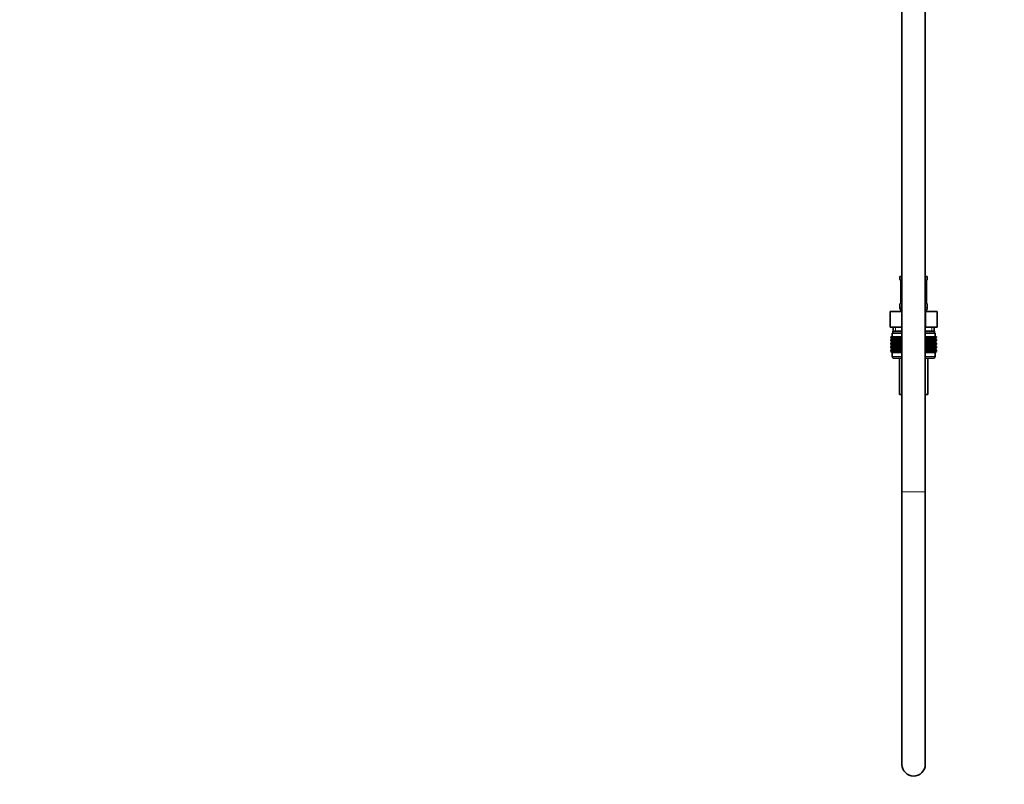
# Model space of a CAD drawing. Units: millimetres. Extents: x 0 to 2401, y 0 to 2729.
# Drawn here: x 0 to 506, y 1246 to 1639 of the extents above; entities that cross this region are included whole.
import ezdxf
from ezdxf import colors
from ezdxf.entities.mleader import LeaderData, LeaderLine
from ezdxf.math import Vec2, Vec3

# ---------------------------------------------------------------- set-up
doc = ezdxf.new("R2010")
doc.units = ezdxf.units.MM
doc.layers.add('DV7_Défaut', color=7, linetype='Continuous')
doc.layers.add('Défaut', color=7, linetype='Continuous')

# ---------------------------------------------------------------- blocks, each defined once
blk = doc.blocks.new('_DOT')
at = {"color": 0}
blk.add_line((0, 0), (-1, 0), dxfattribs=at)
at = {"color": 0, "const_width": 0.333}
blk.add_lwpolyline([(-0.1665, 0, 1), (0.1665, 0, 1)], format="xyb", close=True, dxfattribs=at)
blk = doc.blocks.new('SE6')
at = {"layer": 'DV7_Défaut', "color": 7, "linetype": 'Continuous', "lineweight": 35}
for p, q in [((453.11, 1729.75), (453.11, 1396.44)), ((465.11, 1396.44), (465.11, 1729.75)), ((453.11, 1506.94), (452.11, 1506.94)), ((452.11, 1506.94), (452.11, 1505.46)), ((452.59, 1504.06), (452.56, 1504.06)), ((452.56, 1504.06), (452.56, 1494.19)), ((466.11, 1506.94), (465.11, 1506.94)), ((465.64, 1504.06), (465.66, 1504.06)), ((465.66, 1494.19), (465.66, 1504.06)), ((466.11, 1505.46), (466.11, 1506.94)), ((452.11, 1492.79), (452.11, 1490.94)), ((452.56, 1494.19), (452.59, 1494.19)), ((465.66, 1494.19), (465.64, 1494.19)), ((466.11, 1490.94), (466.11, 1492.79)), ((446.99, 1488.94), (453.05, 1488.94)), ((446.99, 1480.94), (446.99, 1488.94)), ((453.05, 1488.94), (453.11, 1488.94)), ((453.05, 1480.94), (453.05, 1488.94)), ((465.11, 1488.94), (465.18, 1488.94)), ((465.18, 1488.94), (471.24, 1488.94)), ((465.18, 1480.94), (465.18, 1488.94)), ((471.24, 1480.94), (471.24, 1488.94)), ((446.99, 1480.94), (450.02, 1480.94)), ((453.11, 1477.94), (448.11, 1477.94)), ((448.11, 1477.94), (448.11, 1475.94)), ((453.11, 1478.94), (448.36, 1478.94)), ((448.36, 1478.94), (448.36, 1477.94)), ((448.61, 1480.94), (448.61, 1478.94)), ((450.02, 1480.94), (453.05, 1480.94)), ((453.05, 1480.94), (453.11, 1480.94)), ((465.11, 1480.94), (465.18, 1480.94)), ((469.86, 1478.94), (465.11, 1478.94)), ((470.11, 1477.94), (465.11, 1477.94)), ((465.18, 1480.94), (468.21, 1480.94)), ((468.21, 1480.94), (471.24, 1480.94)), ((469.61, 1478.94), (469.61, 1480.94)), ((469.86, 1477.94), (469.86, 1478.94)), ((470.11, 1475.94), (470.11, 1477.94)), ((447.39, 1475.94), (447.44, 1475.94)), ((447.39, 1475.68), (447.39, 1475.94)), ((448.13, 1475.14), (447.39, 1475.68)), ((447.39, 1475.68), (448.12, 1475.14)), ((448.12, 1475.14), (447.39, 1474.6)), ((447.39, 1474.6), (448.13, 1475.13)), ((447.39, 1473.88), (447.39, 1474.6)), ((448.13, 1473.34), (447.39, 1473.88)), ((447.39, 1473.88), (448.12, 1473.33)), ((447.39, 1472.79), (448.13, 1473.33)), ((448.12, 1473.33), (447.39, 1472.79)), ((447.39, 1472.08), (447.39, 1472.79)), ((448.13, 1471.55), (447.39, 1472.08)), ((447.39, 1472.08), (448.12, 1471.54)), ((447.44, 1475.94), (447.58, 1475.94)), ((447.44, 1475.68), (447.44, 1475.94)), ((448.21, 1475.14), (447.44, 1475.68)), ((447.44, 1475.68), (448.13, 1475.14)), ((448.13, 1475.13), (447.44, 1474.6)), ((447.44, 1474.6), (448.21, 1475.13)), ((447.44, 1473.88), (447.44, 1474.6)), ((448.21, 1473.34), (447.44, 1473.88)), ((447.44, 1473.88), (448.13, 1473.34)), ((448.13, 1473.33), (447.44, 1472.79)), ((447.44, 1472.79), (448.21, 1473.33)), ((447.44, 1472.08), (447.44, 1472.79)), ((448.21, 1471.55), (447.44, 1472.08)), ((447.44, 1472.08), (448.13, 1471.55)), ((447.58, 1475.94), (447.82, 1475.94)), ((447.58, 1475.68), (447.58, 1475.94)), ((448.39, 1475.14), (447.58, 1475.68)), ((447.58, 1475.68), (448.21, 1475.14)), ((448.21, 1475.13), (447.58, 1474.6)), ((447.58, 1474.6), (448.39, 1475.13)), ((447.58, 1473.88), (447.58, 1474.6)), ((448.39, 1473.34), (447.58, 1473.88)), ((447.58, 1473.88), (448.21, 1473.34)), ((448.21, 1473.33), (447.58, 1472.79)), ((447.58, 1472.79), (448.39, 1473.33)), ((447.58, 1472.08), (447.58, 1472.79)), ((448.39, 1471.55), (447.58, 1472.08)), ((447.58, 1472.08), (448.21, 1471.55)), ((447.82, 1475.94), (448.14, 1475.94)), ((447.82, 1475.68), (447.82, 1475.94)), ((448.65, 1475.14), (447.82, 1475.68)), ((447.82, 1475.68), (448.39, 1475.14)), ((448.39, 1475.13), (447.82, 1474.6)), ((447.82, 1474.6), (448.65, 1475.13)), ((447.82, 1473.88), (447.82, 1474.6)), ((448.65, 1473.34), (447.82, 1473.88)), ((447.82, 1473.88), (448.39, 1473.34)), ((448.39, 1473.33), (447.82, 1472.79)), ((447.82, 1472.79), (448.65, 1473.33)), ((447.82, 1472.08), (447.82, 1472.79)), ((448.65, 1471.55), (447.82, 1472.08)), ((447.82, 1472.08), (448.39, 1471.55)), ((453.11, 1475.14), (448.12, 1475.14)), ((453.11, 1473.33), (448.12, 1473.33)), ((448.14, 1475.94), (448.56, 1475.94)), ((448.14, 1475.68), (448.14, 1475.94)), ((449, 1475.14), (448.14, 1475.68)), ((448.14, 1475.68), (448.65, 1475.14)), ((448.65, 1475.13), (448.14, 1474.6)), ((448.14, 1474.6), (449, 1475.13)), ((448.14, 1473.88), (448.14, 1474.6)), ((449, 1473.34), (448.14, 1473.88)), ((448.14, 1473.88), (448.65, 1473.34)), ((448.65, 1473.33), (448.14, 1472.79)), ((448.14, 1472.79), (449, 1473.33)), ((448.14, 1472.08), (448.14, 1472.79)), ((449, 1471.55), (448.14, 1472.08)), ((448.14, 1472.08), (448.65, 1471.55)), ((448.56, 1475.94), (449.05, 1475.94)), ((448.56, 1475.68), (448.56, 1475.94)), ((449.43, 1475.14), (448.56, 1475.68)), ((448.56, 1475.68), (449, 1475.14)), ((449, 1475.13), (448.56, 1474.6)), ((448.56, 1474.6), (449.43, 1475.13)), ((448.56, 1473.88), (448.56, 1474.6)), ((449.43, 1473.34), (448.56, 1473.88)), ((448.56, 1473.88), (449, 1473.34)), ((449, 1473.33), (448.56, 1472.79)), ((448.56, 1472.79), (449.43, 1473.33)), ((448.56, 1472.08), (448.56, 1472.79)), ((449.43, 1471.55), (448.56, 1472.08)), ((448.56, 1472.08), (449, 1471.55)), ((449.05, 1475.94), (449.63, 1475.94)), ((449.05, 1475.68), (449.05, 1475.94)), ((449.93, 1475.14), (449.05, 1475.68)), ((449.05, 1475.68), (449.43, 1475.14)), ((449.43, 1475.13), (449.05, 1474.6)), ((449.05, 1474.6), (449.93, 1475.13)), ((449.05, 1473.88), (449.05, 1474.6)), ((449.93, 1473.34), (449.05, 1473.88)), ((449.05, 1473.88), (449.43, 1473.34)), ((449.43, 1473.33), (449.05, 1472.79)), ((449.05, 1472.79), (449.93, 1473.33)), ((449.05, 1472.08), (449.05, 1472.79)), ((449.93, 1471.55), (449.05, 1472.08)), ((449.05, 1472.08), (449.43, 1471.55)), ((449.63, 1475.94), (450.29, 1475.94)), ((449.63, 1475.68), (449.63, 1475.94)), ((450.51, 1475.14), (449.63, 1475.68)), ((449.63, 1475.68), (449.93, 1475.14)), ((449.93, 1475.13), (449.63, 1474.6)), ((449.63, 1474.6), (450.51, 1475.13)), ((449.63, 1473.88), (449.63, 1474.6)), ((450.51, 1473.34), (449.63, 1473.88)), ((449.63, 1473.88), (449.93, 1473.34)), ((449.93, 1473.33), (449.63, 1472.79)), ((449.63, 1472.79), (450.51, 1473.33)), ((449.63, 1472.08), (449.63, 1472.79)), ((450.51, 1471.55), (449.63, 1472.08)), ((449.63, 1472.08), (449.93, 1471.55)), ((450.29, 1475.94), (451.02, 1475.94)), ((450.29, 1475.68), (450.29, 1475.94)), ((451.16, 1475.14), (450.29, 1475.68)), ((450.29, 1475.68), (450.51, 1475.14)), ((450.51, 1475.13), (450.29, 1474.6)), ((450.29, 1474.6), (451.16, 1475.13)), ((450.29, 1473.88), (450.29, 1474.6)), ((451.16, 1473.34), (450.29, 1473.88)), ((450.29, 1473.88), (450.51, 1473.34)), ((450.51, 1473.33), (450.29, 1472.79)), ((450.29, 1472.79), (451.16, 1473.33)), ((450.29, 1472.08), (450.29, 1472.79)), ((451.16, 1471.55), (450.29, 1472.08)), ((450.29, 1472.08), (450.51, 1471.55)), ((451.02, 1475.94), (451.81, 1475.94)), ((451.02, 1475.68), (451.02, 1475.94)), ((451.88, 1475.14), (451.02, 1475.68)), ((451.02, 1475.68), (451.16, 1475.14)), ((451.16, 1475.13), (451.02, 1474.6)), ((451.02, 1474.6), (451.88, 1475.13)), ((451.02, 1473.88), (451.02, 1474.6)), ((451.88, 1473.34), (451.02, 1473.88)), ((451.02, 1473.88), (451.16, 1473.34)), ((451.16, 1473.33), (451.02, 1472.79)), ((451.02, 1472.79), (451.88, 1473.33)), ((451.02, 1472.08), (451.02, 1472.79)), ((451.88, 1471.55), (451.02, 1472.08)), ((451.02, 1472.08), (451.16, 1471.55)), ((451.81, 1475.94), (452.65, 1475.94)), ((451.81, 1475.68), (451.81, 1475.94)), ((452.65, 1475.14), (451.81, 1475.68)), ((451.81, 1475.68), (451.88, 1475.14)), ((451.88, 1475.13), (451.81, 1474.6)), ((451.81, 1474.6), (452.65, 1475.13)), ((451.81, 1473.88), (451.81, 1474.6)), ((452.65, 1473.34), (451.81, 1473.88)), ((451.81, 1473.88), (451.88, 1473.34)), ((451.88, 1473.33), (451.81, 1472.79)), ((451.81, 1472.79), (452.65, 1473.33)), ((451.81, 1472.08), (451.81, 1472.79)), ((452.65, 1471.55), (451.81, 1472.08)), ((451.81, 1472.08), (451.88, 1471.55)), ((452.65, 1475.94), (452.66, 1475.94)), ((452.65, 1475.14), (452.65, 1475.94)), ((452.66, 1475.68), (452.65, 1475.14)), ((452.65, 1475.13), (452.66, 1474.6)), ((452.65, 1473.34), (452.65, 1475.13)), ((452.66, 1473.88), (452.65, 1473.34)), ((452.65, 1471.55), (452.65, 1473.33)), ((452.65, 1473.33), (452.66, 1472.79)), ((452.66, 1472.08), (452.65, 1471.55)), ((452.66, 1475.94), (453.11, 1475.94)), ((452.66, 1475.68), (452.66, 1475.94)), ((453.11, 1475.38), (452.66, 1475.68)), ((452.66, 1474.6), (453.11, 1474.89)), ((452.66, 1473.88), (452.66, 1474.6)), ((453.11, 1473.58), (452.66, 1473.88)), ((452.66, 1472.79), (453.11, 1473.09)), ((452.66, 1472.08), (452.66, 1472.79)), ((453.11, 1471.78), (452.66, 1472.08)), ((465.11, 1475.94), (465.57, 1475.94)), ((465.57, 1475.68), (465.11, 1475.38)), ((470.1, 1475.14), (465.11, 1475.14)), ((465.11, 1474.89), (465.57, 1474.6)), ((465.57, 1473.88), (465.11, 1473.58)), ((470.1, 1473.33), (465.11, 1473.33)), ((465.11, 1473.09), (465.57, 1472.79)), ((465.57, 1472.08), (465.11, 1471.78)), ((465.57, 1475.94), (465.58, 1475.94)), ((465.57, 1475.68), (465.57, 1475.94)), ((465.58, 1475.14), (465.57, 1475.68)), ((465.57, 1474.6), (465.58, 1475.13)), ((465.57, 1473.88), (465.57, 1474.6)), ((465.58, 1473.34), (465.57, 1473.88)), ((465.57, 1472.79), (465.58, 1473.33)), ((465.57, 1472.08), (465.57, 1472.79)), ((465.58, 1471.55), (465.57, 1472.08)), ((465.58, 1475.94), (466.42, 1475.94)), ((465.58, 1475.14), (465.58, 1475.94)), ((466.42, 1475.68), (465.58, 1475.14)), ((465.58, 1475.13), (466.42, 1474.6)), ((465.58, 1473.34), (465.58, 1475.13)), ((466.42, 1473.88), (465.58, 1473.34)), ((465.58, 1471.55), (465.58, 1473.33)), ((465.58, 1473.33), (466.42, 1472.79)), ((466.42, 1472.08), (465.58, 1471.55)), ((467.21, 1475.68), (466.35, 1475.14)), ((466.35, 1475.14), (466.42, 1475.68)), ((466.42, 1474.6), (466.35, 1475.13)), ((466.35, 1475.13), (467.21, 1474.6)), ((467.21, 1473.88), (466.35, 1473.34)), ((466.35, 1473.34), (466.42, 1473.88)), ((466.42, 1472.79), (466.35, 1473.33)), ((466.35, 1473.33), (467.21, 1472.79)), ((467.21, 1472.08), (466.35, 1471.55)), ((466.35, 1471.55), (466.42, 1472.08)), ((466.42, 1475.94), (467.21, 1475.94)), ((466.42, 1475.68), (466.42, 1475.94)), ((466.42, 1473.88), (466.42, 1474.6)), ((466.42, 1472.08), (466.42, 1472.79)), ((467.94, 1475.68), (467.07, 1475.14)), ((467.07, 1475.14), (467.21, 1475.68)), ((467.21, 1474.6), (467.07, 1475.13)), ((467.07, 1475.13), (467.94, 1474.6)), ((467.94, 1473.88), (467.07, 1473.34)), ((467.07, 1473.34), (467.21, 1473.88)), ((467.21, 1472.79), (467.07, 1473.33)), ((467.07, 1473.33), (467.94, 1472.79)), ((467.94, 1472.08), (467.07, 1471.55)), ((467.07, 1471.55), (467.21, 1472.08)), ((467.21, 1475.94), (467.94, 1475.94)), ((467.21, 1475.68), (467.21, 1475.94)), ((467.21, 1473.88), (467.21, 1474.6)), ((467.21, 1472.08), (467.21, 1472.79)), ((468.6, 1475.68), (467.71, 1475.14)), ((467.71, 1475.14), (467.94, 1475.68)), ((467.94, 1474.6), (467.71, 1475.13)), ((467.71, 1475.13), (468.6, 1474.6)), ((468.6, 1473.88), (467.71, 1473.34)), ((467.71, 1473.34), (467.94, 1473.88)), ((467.94, 1472.79), (467.71, 1473.33)), ((467.71, 1473.33), (468.6, 1472.79)), ((468.6, 1472.08), (467.71, 1471.55)), ((467.71, 1471.55), (467.94, 1472.08)), ((467.94, 1475.94), (468.6, 1475.94)), ((467.94, 1475.68), (467.94, 1475.94)), ((467.94, 1473.88), (467.94, 1474.6)), ((467.94, 1472.08), (467.94, 1472.79)), ((469.18, 1475.68), (468.29, 1475.14)), ((468.29, 1475.14), (468.6, 1475.68)), ((468.6, 1474.6), (468.29, 1475.13)), ((468.29, 1475.13), (469.18, 1474.6)), ((469.18, 1473.88), (468.29, 1473.34)), ((468.29, 1473.34), (468.6, 1473.88)), ((468.6, 1472.79), (468.29, 1473.33)), ((468.29, 1473.33), (469.18, 1472.79)), ((469.18, 1472.08), (468.29, 1471.55)), ((468.29, 1471.55), (468.6, 1472.08)), ((468.6, 1475.94), (469.18, 1475.94)), ((468.6, 1475.68), (468.6, 1475.94)), ((468.6, 1473.88), (468.6, 1474.6)), ((468.6, 1472.08), (468.6, 1472.79)), ((469.67, 1475.68), (468.8, 1475.14)), ((468.8, 1475.14), (469.18, 1475.68)), ((469.18, 1474.6), (468.8, 1475.13)), ((468.8, 1475.13), (469.67, 1474.6)), ((469.67, 1473.88), (468.8, 1473.34)), ((468.8, 1473.34), (469.18, 1473.88)), ((469.18, 1472.79), (468.8, 1473.33)), ((468.8, 1473.33), (469.67, 1472.79)), ((469.67, 1472.08), (468.8, 1471.55)), ((468.8, 1471.55), (469.18, 1472.08)), ((469.18, 1475.94), (469.67, 1475.94)), ((469.18, 1475.68), (469.18, 1475.94)), ((469.18, 1473.88), (469.18, 1474.6)), ((469.18, 1472.08), (469.18, 1472.79)), ((470.09, 1475.68), (469.23, 1475.14)), ((469.23, 1475.14), (469.67, 1475.68)), ((469.67, 1474.6), (469.23, 1475.13)), ((469.23, 1475.13), (470.09, 1474.6)), ((470.09, 1473.88), (469.23, 1473.34)), ((469.23, 1473.34), (469.67, 1473.88)), ((469.67, 1472.79), (469.23, 1473.33)), ((469.23, 1473.33), (470.09, 1472.79)), ((470.09, 1472.08), (469.23, 1471.55)), ((469.23, 1471.55), (469.67, 1472.08)), ((470.41, 1475.68), (469.58, 1475.14)), ((469.58, 1475.14), (470.09, 1475.68)), ((470.09, 1474.6), (469.58, 1475.13)), ((469.58, 1475.13), (470.41, 1474.6)), ((470.41, 1473.88), (469.58, 1473.34)), ((469.58, 1473.34), (470.09, 1473.88)), ((470.09, 1472.79), (469.58, 1473.33)), ((469.58, 1473.33), (470.41, 1472.79)), ((470.41, 1472.08), (469.58, 1471.55)), ((469.58, 1471.55), (470.09, 1472.08)), ((469.67, 1475.94), (470.09, 1475.94)), ((469.67, 1475.68), (469.67, 1475.94)), ((469.67, 1473.88), (469.67, 1474.6)), ((469.67, 1472.08), (469.67, 1472.79)), ((470.65, 1475.68), (469.84, 1475.14)), ((469.84, 1475.14), (470.41, 1475.68)), ((470.41, 1474.6), (469.84, 1475.13)), ((469.84, 1475.13), (470.65, 1474.6)), ((470.65, 1473.88), (469.84, 1473.34)), ((469.84, 1473.34), (470.41, 1473.88)), ((470.41, 1472.79), (469.84, 1473.33)), ((469.84, 1473.33), (470.65, 1472.79)), ((470.65, 1472.08), (469.84, 1471.55)), ((469.84, 1471.55), (470.41, 1472.08)), ((470.79, 1475.68), (470.01, 1475.14)), ((470.01, 1475.14), (470.65, 1475.68)), ((470.65, 1474.6), (470.01, 1475.13)), ((470.01, 1475.13), (470.79, 1474.6)), ((470.79, 1473.88), (470.01, 1473.34)), ((470.01, 1473.34), (470.65, 1473.88)), ((470.65, 1472.79), (470.01, 1473.33)), ((470.01, 1473.33), (470.79, 1472.79)), ((470.79, 1472.08), (470.01, 1471.55)), ((470.01, 1471.55), (470.65, 1472.08)), ((470.09, 1475.94), (470.41, 1475.94)), ((470.09, 1475.68), (470.09, 1475.94)), ((470.09, 1473.88), (470.09, 1474.6)), ((470.09, 1472.08), (470.09, 1472.79)), ((470.83, 1475.68), (470.1, 1475.14)), ((470.1, 1475.14), (470.79, 1475.68)), ((470.1, 1475.14), (470.83, 1475.68)), ((470.83, 1474.6), (470.1, 1475.14)), ((470.79, 1474.6), (470.1, 1475.13)), ((470.1, 1475.13), (470.83, 1474.6)), ((470.83, 1473.88), (470.1, 1473.34)), ((470.1, 1473.34), (470.79, 1473.88)), ((470.1, 1473.33), (470.83, 1473.88)), ((470.79, 1472.79), (470.1, 1473.33)), ((470.1, 1473.33), (470.83, 1472.79)), ((470.83, 1472.79), (470.1, 1473.33)), ((470.83, 1472.08), (470.1, 1471.55)), ((470.1, 1471.55), (470.79, 1472.08)), ((470.1, 1471.54), (470.83, 1472.08)), ((470.41, 1475.94), (470.65, 1475.94)), ((470.41, 1475.68), (470.41, 1475.94)), ((470.41, 1473.88), (470.41, 1474.6)), ((470.41, 1472.08), (470.41, 1472.79)), ((470.65, 1475.94), (470.79, 1475.94)), ((470.65, 1475.68), (470.65, 1475.94)), ((470.65, 1473.88), (470.65, 1474.6)), ((470.65, 1472.08), (470.65, 1472.79)), ((470.79, 1475.94), (470.83, 1475.94)), ((470.79, 1475.68), (470.79, 1475.94)), ((470.79, 1473.88), (470.79, 1474.6)), ((470.79, 1472.08), (470.79, 1472.79)), ((470.83, 1475.68), (470.83, 1475.94)), ((470.83, 1473.88), (470.83, 1474.6)), ((470.83, 1472.08), (470.83, 1472.79)), ((448.12, 1471.54), (447.39, 1471)), ((447.39, 1471), (448.13, 1471.53)), ((447.39, 1470.29), (447.39, 1471)), ((448.13, 1469.76), (447.39, 1470.29)), ((447.39, 1470.29), (448.12, 1469.75)), ((448.12, 1469.75), (447.39, 1469.21)), ((447.39, 1469.21), (448.13, 1469.74)), ((447.39, 1468.49), (447.39, 1469.21)), ((448.13, 1467.95), (447.39, 1468.49)), ((447.39, 1468.49), (448.12, 1467.95)), ((448.13, 1471.53), (447.44, 1471)), ((447.44, 1471), (448.21, 1471.53)), ((447.44, 1470.29), (447.44, 1471)), ((448.21, 1469.76), (447.44, 1470.29)), ((447.44, 1470.29), (448.13, 1469.76)), ((448.13, 1469.74), (447.44, 1469.21)), ((447.44, 1469.21), (448.21, 1469.74)), ((447.44, 1468.49), (447.44, 1469.21)), ((448.21, 1467.95), (447.44, 1468.49)), ((447.44, 1468.49), (448.13, 1467.95)), ((448.21, 1471.53), (447.58, 1471)), ((447.58, 1471), (448.39, 1471.53)), ((447.58, 1470.29), (447.58, 1471)), ((448.39, 1469.76), (447.58, 1470.29)), ((447.58, 1470.29), (448.21, 1469.76)), ((448.21, 1469.74), (447.58, 1469.21)), ((447.58, 1469.21), (448.39, 1469.74)), ((447.58, 1468.49), (447.58, 1469.21)), ((448.39, 1467.95), (447.58, 1468.49)), ((447.58, 1468.49), (448.21, 1467.95)), ((448.39, 1471.53), (447.82, 1471)), ((447.82, 1471), (448.65, 1471.53)), ((447.82, 1470.29), (447.82, 1471)), ((448.65, 1469.76), (447.82, 1470.29)), ((447.82, 1470.29), (448.39, 1469.76)), ((448.39, 1469.74), (447.82, 1469.21)), ((447.82, 1469.21), (448.65, 1469.74)), ((447.82, 1468.49), (447.82, 1469.21)), ((448.65, 1467.95), (447.82, 1468.49)), ((447.82, 1468.49), (448.39, 1467.95)), ((448.12, 1467.95), (448.11, 1467.94)), ((453.11, 1467.94), (448.11, 1467.94)), ((448.11, 1467.94), (448.11, 1465.94)), ((453.11, 1471.54), (448.12, 1471.54)), ((453.11, 1469.75), (448.12, 1469.75)), ((453.11, 1467.95), (448.12, 1467.95)), ((448.65, 1471.53), (448.14, 1471)), ((448.14, 1471), (449, 1471.53)), ((448.14, 1470.29), (448.14, 1471)), ((449, 1469.76), (448.14, 1470.29)), ((448.14, 1470.29), (448.65, 1469.76)), ((448.65, 1469.74), (448.14, 1469.21)), ((448.14, 1469.21), (449, 1469.74)), ((448.14, 1468.49), (448.14, 1469.21)), ((449, 1467.95), (448.14, 1468.49)), ((448.14, 1468.49), (448.65, 1467.95)), ((449, 1471.53), (448.56, 1471)), ((448.56, 1471), (449.43, 1471.53)), ((448.56, 1470.29), (448.56, 1471)), ((449.43, 1469.76), (448.56, 1470.29)), ((448.56, 1470.29), (449, 1469.76)), ((449, 1469.74), (448.56, 1469.21)), ((448.56, 1469.21), (449.43, 1469.74)), ((448.56, 1468.49), (448.56, 1469.21)), ((449.43, 1467.95), (448.56, 1468.49)), ((448.56, 1468.49), (449, 1467.95)), ((449.43, 1471.53), (449.05, 1471)), ((449.05, 1471), (449.93, 1471.53)), ((449.05, 1470.29), (449.05, 1471)), ((449.93, 1469.76), (449.05, 1470.29)), ((449.05, 1470.29), (449.43, 1469.76)), ((449.43, 1469.74), (449.05, 1469.21)), ((449.05, 1469.21), (449.93, 1469.74)), ((449.05, 1468.49), (449.05, 1469.21)), ((449.93, 1467.95), (449.05, 1468.49)), ((449.05, 1468.49), (449.43, 1467.95)), ((449.93, 1471.53), (449.63, 1471)), ((449.63, 1471), (450.51, 1471.53)), ((449.63, 1470.29), (449.63, 1471)), ((450.51, 1469.76), (449.63, 1470.29)), ((449.63, 1470.29), (449.93, 1469.76)), ((449.93, 1469.74), (449.63, 1469.21)), ((449.63, 1469.21), (450.51, 1469.74)), ((449.63, 1468.49), (449.63, 1469.21)), ((450.51, 1467.95), (449.63, 1468.49)), ((449.63, 1468.49), (449.93, 1467.95)), ((450.51, 1471.53), (450.29, 1471)), ((450.29, 1471), (451.16, 1471.53)), ((450.29, 1470.29), (450.29, 1471)), ((451.16, 1469.76), (450.29, 1470.29)), ((450.29, 1470.29), (450.51, 1469.76)), ((450.51, 1469.74), (450.29, 1469.21)), ((450.29, 1469.21), (451.16, 1469.74)), ((450.29, 1468.49), (450.29, 1469.21)), ((451.16, 1467.95), (450.29, 1468.49)), ((450.29, 1468.49), (450.51, 1467.95)), ((451.16, 1471.53), (451.02, 1471)), ((451.02, 1471), (451.88, 1471.53)), ((451.02, 1470.29), (451.02, 1471)), ((451.88, 1469.76), (451.02, 1470.29)), ((451.02, 1470.29), (451.16, 1469.76)), ((451.16, 1469.74), (451.02, 1469.21)), ((451.02, 1469.21), (451.88, 1469.74)), ((451.02, 1468.49), (451.02, 1469.21)), ((451.88, 1467.95), (451.02, 1468.49)), ((451.02, 1468.49), (451.16, 1467.95)), ((451.88, 1471.53), (451.81, 1471)), ((451.81, 1471), (452.65, 1471.53)), ((451.81, 1470.29), (451.81, 1471)), ((452.65, 1469.76), (451.81, 1470.29)), ((451.81, 1470.29), (451.88, 1469.76)), ((451.88, 1469.74), (451.81, 1469.21)), ((451.81, 1469.21), (452.65, 1469.74)), ((451.81, 1468.49), (451.81, 1469.21)), ((452.65, 1467.95), (451.81, 1468.49)), ((451.81, 1468.49), (451.88, 1467.95)), ((452.65, 1469.76), (452.65, 1471.53)), ((452.65, 1471.53), (452.66, 1471)), ((452.66, 1470.29), (452.65, 1469.76)), ((452.65, 1467.95), (452.65, 1469.74)), ((452.65, 1469.74), (452.66, 1469.21)), ((452.66, 1468.49), (452.65, 1467.95)), ((452.66, 1471), (453.11, 1471.3)), ((452.66, 1470.29), (452.66, 1471)), ((453.11, 1469.99), (452.66, 1470.29)), ((452.66, 1469.21), (453.11, 1469.51)), ((452.66, 1468.49), (452.66, 1469.21)), ((453.11, 1468.19), (452.66, 1468.49)), ((470.1, 1471.54), (465.11, 1471.54)), ((465.11, 1471.3), (465.57, 1471)), ((465.57, 1470.29), (465.11, 1469.99)), ((470.11, 1469.75), (465.11, 1469.75)), ((465.11, 1469.51), (465.57, 1469.21)), ((465.57, 1468.49), (465.11, 1468.19)), ((470.11, 1467.95), (465.11, 1467.95)), ((470.11, 1467.94), (465.11, 1467.94)), ((465.57, 1471), (465.58, 1471.53)), ((465.57, 1470.29), (465.57, 1471)), ((465.58, 1469.76), (465.57, 1470.29)), ((465.57, 1469.21), (465.58, 1469.74)), ((465.57, 1468.49), (465.57, 1469.21)), ((465.58, 1467.95), (465.57, 1468.49)), ((465.58, 1469.76), (465.58, 1471.53)), ((465.58, 1471.53), (466.42, 1471)), ((466.42, 1470.29), (465.58, 1469.76)), ((465.58, 1467.95), (465.58, 1469.74)), ((465.58, 1469.74), (466.42, 1469.21)), ((466.42, 1468.49), (465.58, 1467.95)), ((466.42, 1471), (466.35, 1471.53)), ((466.35, 1471.53), (467.21, 1471)), ((467.21, 1470.29), (466.35, 1469.76)), ((466.35, 1469.76), (466.42, 1470.29)), ((466.42, 1469.21), (466.35, 1469.74)), ((466.35, 1469.74), (467.21, 1469.21)), ((467.21, 1468.49), (466.35, 1467.95)), ((466.35, 1467.95), (466.42, 1468.49)), ((466.42, 1470.29), (466.42, 1471)), ((466.42, 1468.49), (466.42, 1469.21)), ((467.21, 1471), (467.07, 1471.53)), ((467.07, 1471.53), (467.94, 1471)), ((467.94, 1470.29), (467.07, 1469.76)), ((467.07, 1469.76), (467.21, 1470.29)), ((467.21, 1469.21), (467.07, 1469.74)), ((467.07, 1469.74), (467.94, 1469.21)), ((467.94, 1468.49), (467.07, 1467.95)), ((467.07, 1467.95), (467.21, 1468.49)), ((467.21, 1470.29), (467.21, 1471)), ((467.21, 1468.49), (467.21, 1469.21)), ((467.94, 1471), (467.71, 1471.53)), ((467.71, 1471.53), (468.6, 1471)), ((468.6, 1470.29), (467.71, 1469.76)), ((467.71, 1469.76), (467.94, 1470.29)), ((467.94, 1469.21), (467.71, 1469.74)), ((467.71, 1469.74), (468.6, 1469.21)), ((468.6, 1468.49), (467.71, 1467.95)), ((467.71, 1467.95), (467.94, 1468.49)), ((467.94, 1470.29), (467.94, 1471)), ((467.94, 1468.49), (467.94, 1469.21)), ((468.6, 1471), (468.29, 1471.53)), ((468.29, 1471.53), (469.18, 1471)), ((469.18, 1470.29), (468.29, 1469.76)), ((468.29, 1469.76), (468.6, 1470.29)), ((468.6, 1469.21), (468.29, 1469.74)), ((468.29, 1469.74), (469.18, 1469.21)), ((469.18, 1468.49), (468.29, 1467.95)), ((468.29, 1467.95), (468.6, 1468.49)), ((468.6, 1470.29), (468.6, 1471)), ((468.6, 1468.49), (468.6, 1469.21)), ((469.18, 1471), (468.8, 1471.53)), ((468.8, 1471.53), (469.67, 1471)), ((469.67, 1470.29), (468.8, 1469.76)), ((468.8, 1469.76), (469.18, 1470.29)), ((469.18, 1469.21), (468.8, 1469.74)), ((468.8, 1469.74), (469.67, 1469.21)), ((469.67, 1468.49), (468.8, 1467.95)), ((468.8, 1467.95), (469.18, 1468.49)), ((469.18, 1470.29), (469.18, 1471)), ((469.18, 1468.49), (469.18, 1469.21)), ((469.67, 1471), (469.23, 1471.53)), ((469.23, 1471.53), (470.09, 1471)), ((470.09, 1470.29), (469.23, 1469.76)), ((469.23, 1469.76), (469.67, 1470.29)), ((469.67, 1469.21), (469.23, 1469.74)), ((469.23, 1469.74), (470.09, 1469.21)), ((470.09, 1468.49), (469.23, 1467.95)), ((469.23, 1467.95), (469.67, 1468.49)), ((470.09, 1471), (469.58, 1471.53)), ((469.58, 1471.53), (470.41, 1471)), ((470.41, 1470.29), (469.58, 1469.76)), ((469.58, 1469.76), (470.09, 1470.29)), ((470.09, 1469.21), (469.58, 1469.74)), ((469.58, 1469.74), (470.41, 1469.21)), ((470.41, 1468.49), (469.58, 1467.95)), ((469.58, 1467.95), (470.09, 1468.49)), ((469.67, 1470.29), (469.67, 1471)), ((469.67, 1468.49), (469.67, 1469.21)), ((470.41, 1471), (469.84, 1471.53)), ((469.84, 1471.53), (470.65, 1471)), ((470.65, 1470.29), (469.84, 1469.76)), ((469.84, 1469.76), (470.41, 1470.29)), ((470.41, 1469.21), (469.84, 1469.74)), ((469.84, 1469.74), (470.65, 1469.21)), ((470.65, 1468.49), (469.84, 1467.95)), ((469.84, 1467.95), (470.41, 1468.49)), ((470.65, 1471), (470.01, 1471.53)), ((470.01, 1471.53), (470.79, 1471)), ((470.79, 1470.29), (470.01, 1469.76)), ((470.01, 1469.76), (470.65, 1470.29)), ((470.65, 1469.21), (470.01, 1469.74)), ((470.01, 1469.74), (470.79, 1469.21)), ((470.79, 1468.49), (470.01, 1467.95)), ((470.01, 1467.95), (470.65, 1468.49)), ((470.09, 1470.29), (470.09, 1471)), ((470.09, 1468.49), (470.09, 1469.21)), ((470.83, 1471), (470.1, 1471.54)), ((470.79, 1471), (470.1, 1471.53)), ((470.1, 1471.53), (470.83, 1471)), ((470.83, 1470.29), (470.1, 1469.76)), ((470.1, 1469.76), (470.79, 1470.29)), ((470.79, 1469.21), (470.1, 1469.74)), ((470.1, 1469.74), (470.83, 1469.21)), ((470.83, 1468.49), (470.1, 1467.95)), ((470.1, 1467.95), (470.79, 1468.49)), ((470.11, 1469.75), (470.83, 1470.29)), ((470.83, 1469.21), (470.11, 1469.75)), ((470.11, 1467.95), (470.83, 1468.49)), ((470.11, 1467.94), (470.11, 1467.95)), ((470.11, 1465.94), (470.11, 1467.94)), ((470.41, 1470.29), (470.41, 1471)), ((470.41, 1468.49), (470.41, 1469.21)), ((470.65, 1470.29), (470.65, 1471)), ((470.65, 1468.49), (470.65, 1469.21)), ((470.79, 1470.29), (470.79, 1471)), ((470.79, 1468.49), (470.79, 1469.21)), ((470.83, 1470.29), (470.83, 1471)), ((470.83, 1468.49), (470.83, 1469.21)), ((453.11, 1464.94), (449.11, 1464.94)), ((451.81, 1464.94), (451.81, 1446.44)), ((469.11, 1464.94), (465.11, 1464.94)), ((466.41, 1446.44), (466.41, 1464.94)), ((453.11, 1446.44), (451.81, 1446.44)), ((466.41, 1446.44), (465.11, 1446.44)), ((453.11, 1396.44), (453.11, 1256.44)), ((465.11, 1256.44), (465.11, 1396.44))]:
    blk.add_line(p, q, dxfattribs=at)
at = {"layer": 'DV7_Défaut', "color": 7, "linetype": 'Continuous', "lineweight": 18}
for p, q in [((452.2, 1505.46), (452.11, 1505.46)), ((452.59, 1504.06), (452.59, 1494.19)), ((452.71, 1494.19), (452.71, 1504.06)), ((453.11, 1504.06), (452.71, 1504.06)), ((465.11, 1504.06), (465.52, 1504.06)), ((465.52, 1504.06), (465.52, 1494.19)), ((465.64, 1494.19), (465.64, 1504.06)), ((466.03, 1505.46), (466.11, 1505.46)), ((452.2, 1492.79), (452.11, 1492.79)), ((452.71, 1494.19), (453.11, 1494.19)), ((465.52, 1494.19), (465.11, 1494.19)), ((466.03, 1492.79), (466.11, 1492.79)), ((453.11, 1490.94), (452.11, 1490.94)), ((466.11, 1490.94), (465.11, 1490.94)), ((449.8, 1478.94), (449.8, 1480.94)), ((468.43, 1478.94), (468.43, 1480.94)), ((453.11, 1465.94), (448.11, 1465.94)), ((470.11, 1465.94), (465.11, 1465.94)), ((465.11, 1396.44), (453.11, 1396.44))]:
    blk.add_line(p, q, dxfattribs=at)
at = {"layer": 'DV7_Défaut', "color": 7, "linetype": 'Continuous', "lineweight": 35}
for centre, radius, start, end in [((452.51, 1505.46), 0.4, 180, 238.3688), ((449.24, 1504.07), 3.35, 359.8705, 10.2708), ((468.99, 1504.07), 3.35, 169.7304, 180.1284), ((465.71, 1505.46), 0.4, 304.435, 0), ((452.51, 1492.79), 0.4, 124.435, 180), ((449.24, 1494.18), 3.35, 349.7304, 0.1284), ((468.98, 1494.18), 3.35, 179.8705, 190.2708), ((465.71, 1492.79), 0.4, 0, 58.3688), ((454.11, 1490.94), 2, 180, 240), ((464.11, 1490.94), 2, 300, 0), ((449.11, 1465.94), 1, 180, 270), ((469.11, 1465.94), 1, 270, 0), ((459.11, 1256.44), 6, 180, 0)]:
    blk.add_arc(centre, radius, start, end, dxfattribs=at)
at = {"layer": 'DV7_Défaut', "color": 7, "linetype": 'Continuous', "lineweight": 18}
for centre, start, end in [((455.48, 1504.08), 167.8078, 180.3687), ((462.75, 1504.08), 359.628, 12.1955), ((455.48, 1494.17), 179.628, 192.1955), ((462.75, 1494.17), 347.8078, 0.3687)]:
    blk.add_arc(centre, 2.78, start, end, dxfattribs=at)
for centre, major_axis, ratio, start_param, end_param in [((452.59, 1505.46), (0, -0.4), 0.988455, 4.712389, 5.616435), ((453.13, 1504.67), (0.391, -0.084), 0.411702, 3.62283, 4.760061), ((465.1, 1504.67), (-0.391, -0.084), 0.411702, 1.523125, 2.660356), ((465.64, 1505.46), (0, -0.4), 0.988455, 0.669873, 1.570796), ((452.59, 1492.79), (0, -0.4), 0.988455, 3.805883, 4.712389), ((452.91, 1493.58), (0.394, -0.069), 0.426558, 2.807135, 3.530367), ((453.13, 1493.58), (-0.391, -0.084), 0.411702, 4.664717, 5.801948), ((465.1, 1493.58), (0.391, -0.084), 0.411702, 0.481237, 1.618468), ((465.64, 1492.79), (0, -0.4), 0.988455, 1.570796, 2.479614)]:
    blk.add_ellipse(centre, major_axis=major_axis, ratio=ratio, start_param=start_param, end_param=end_param, dxfattribs=at)
at = {"layer": 'DV7_Défaut', "color": 7, "linetype": 'Continuous', "lineweight": 35}
for centre, major_axis, start_param in [((465.31, 1504.67), (-0.394, 0.069), 2.795386), ((465.31, 1504.67), (-0.394, 0.069), 3.130908), ((452.91, 1493.58), (0.394, -0.069), 3.110255)]:
    blk.add_ellipse(centre, major_axis=major_axis, ratio=0.426558, start_param=start_param, end_param=3.530367, dxfattribs=at)
at = {"layer": 'DV7_Défaut', "color": 7, "linetype": 'Continuous', "lineweight": 18}
for points, knots in [([(452.2, 1505.46), (452.22, 1505.46), (452.24, 1505.45), (452.3, 1505.37), (452.33, 1505.32), (452.39, 1505.18), (452.43, 1505.1), (452.49, 1504.9), (452.52, 1504.79), (452.54, 1504.67)], [0, 0, 0, 0, 0.25, 0.25, 0.5, 0.5, 0.75, 0.75, 1, 1, 1, 1]), ([(452.77, 1504.67), (452.8, 1504.79), (452.83, 1504.9), (452.92, 1505.1), (452.98, 1505.18), (453.06, 1505.28), (453.09, 1505.31), (453.11, 1505.33)], [0, 0, 0, 0, 0.414667, 0.414667, 0.829334, 0.829334, 1, 1, 1, 1]), ([(465.12, 1505.32), (465.15, 1505.3), (465.17, 1505.28), (465.25, 1505.18), (465.31, 1505.1), (465.4, 1504.9), (465.43, 1504.79), (465.46, 1504.67)], [0, 0, 0, 0, 0.160916, 0.160916, 0.580458, 0.580458, 1, 1, 1, 1]), ([(465.69, 1504.67), (465.71, 1504.79), (465.74, 1504.9), (465.8, 1505.1), (465.84, 1505.18), (465.9, 1505.32), (465.93, 1505.37), (465.99, 1505.44), (466.01, 1505.46), (466.03, 1505.46)], [0, 0, 0, 0, 0.25, 0.25, 0.5, 0.5, 0.75, 0.75, 1, 1, 1, 1]), ([(452.54, 1493.58), (452.52, 1493.46), (452.49, 1493.35), (452.43, 1493.15), (452.39, 1493.07), (452.33, 1492.93), (452.3, 1492.88), (452.24, 1492.81), (452.22, 1492.79), (452.2, 1492.79)], [0, 0, 0, 0, 0.25, 0.25, 0.5, 0.5, 0.75, 0.75, 1, 1, 1, 1]), ([(453.11, 1492.93), (453.08, 1492.95), (453.06, 1492.97), (452.98, 1493.07), (452.92, 1493.15), (452.83, 1493.35), (452.8, 1493.46), (452.77, 1493.58)], [0, 0, 0, 0, 0.160916, 0.160916, 0.580458, 0.580458, 1, 1, 1, 1]), ([(465.46, 1493.58), (465.43, 1493.46), (465.4, 1493.35), (465.31, 1493.15), (465.25, 1493.07), (465.17, 1492.97), (465.14, 1492.95), (465.12, 1492.92)], [0, 0, 0, 0, 0.414667, 0.414667, 0.829334, 0.829334, 1, 1, 1, 1]), ([(466.03, 1492.79), (466.01, 1492.79), (465.99, 1492.81), (465.93, 1492.88), (465.9, 1492.93), (465.84, 1493.07), (465.8, 1493.15), (465.74, 1493.35), (465.71, 1493.46), (465.69, 1493.58)], [0, 0, 0, 0, 0.25, 0.25, 0.5, 0.5, 0.75, 0.75, 1, 1, 1, 1])]:
    blk.add_open_spline(points, degree=3, knots=knots, dxfattribs=at)
at = {"layer": 'DV7_Défaut', "color": 7, "linetype": 'Continuous', "lineweight": 35}
for points, knots in [([(452.34, 1505.17), (452.34, 1505.17), (452.35, 1505.16), (452.39, 1505.08), (452.45, 1504.9), (452.51, 1504.67), (452.53, 1504.52), (452.53, 1504.49)], [0, 0, 0, 0, 0.11314, 0.297745, 0.572472, 0.9181, 1, 1, 1, 1]), ([(465.71, 1504.6), (465.71, 1504.62), (465.73, 1504.76), (465.8, 1504.97), (465.86, 1505.13), (465.89, 1505.17), (465.89, 1505.17), (465.89, 1505.17)], [0, 0, 0, 0, 0.055937, 0.451213, 0.785167, 0.972433, 1, 1, 1, 1]), ([(452.52, 1493.67), (452.52, 1493.64), (452.5, 1493.5), (452.43, 1493.28), (452.37, 1493.12), (452.34, 1493.08), (452.34, 1493.08), (452.34, 1493.08)], [0, 0, 0, 0, 0.0666308, 0.4574286, 0.7875999, 0.9727445, 1, 1, 1, 1]), ([(465.89, 1493.08), (465.89, 1493.08), (465.88, 1493.09), (465.84, 1493.17), (465.77, 1493.35), (465.72, 1493.58), (465.7, 1493.73), (465.69, 1493.76)], [0, 0, 0, 0, 0.1131395, 0.2977454, 0.572472, 0.9180999, 1, 1, 1, 1])]:
    blk.add_open_spline(points, degree=3, knots=knots, dxfattribs=at)

msp = doc.modelspace()

# ---------------------------------------------------------------- block references
at = {"layer": 'Défaut'}
msp.add_blockref('SE6', (0, 0), dxfattribs=at)

# ---------------------------------------------------------------- leaders
at = {"layer": 'Défaut', "color": 7, "linetype": 'Continuous', "lineweight": 18}
ml = msp.add_multileader_mtext('Standard', dxfattribs=at)
ml.set_content('{\\pxsm0.9;\\fSolid Edge ISO|b1||i0||c0|p34;\\W1.;22/11/2022\\P}', color=256)
ml.set_leader_properties()
ml.set_arrow_properties(name='DOT')
ml.build(insert=Vec2(0, 0))
ml.multileader.update_dxf_attribs({"leader_type": 0, "dogleg_length": 0, "arrow_head_size": 12})
ctx = ml.context
ctx.base_point, ctx.char_height, ctx.arrow_head_size, ctx.landing_gap_size = Vec3(2313.32, 2721.44), 12, 12, 4.2
notes = []
notes.append((ctx, [(0, (0, 0, 0), (0, 0), (1, 0), 1, [])]))
ctx.mtext.insert = Vec3(2315.32, 2727.56)
ml = msp.add_multileader_mtext('Standard', dxfattribs=at)
ml.set_content('{\\pxsm0.9;\\fArial|b1||i0||c0|p34;\\W1.;112BSGBH\\P}', color=256)
ml.set_leader_properties()
ml.set_arrow_properties(name='DOT')
ml.build(insert=Vec2(0, 0))
ml.multileader.update_dxf_attribs({"leader_type": 0, "dogleg_length": 0, "arrow_head_size": 12})
ctx = ml.context
ctx.base_point, ctx.char_height, ctx.arrow_head_size, ctx.landing_gap_size = Vec3(63.64, 2713.69), 12, 12, 4.2
notes.append((ctx, [(0, (0, 0, 0), (0, 0), (1, 0), 1, [])]))
ctx.mtext.insert = Vec3(65.64, 2719.8)
for ctx, leaders in notes:
    for number, flags, end, landing, length, lines in leaders:
        leader = LeaderData()
        leader.index, (leader.has_last_leader_line, leader.has_dogleg_vector, leader.attachment_direction) = number, flags
        leader.last_leader_point, leader.dogleg_vector, leader.dogleg_length = Vec3(end), Vec3(landing), length
        for number, points, colour, breaks in lines:
            line = LeaderLine()
            line.index, line.vertices, line.color, line.breaks = number, Vec3.list(points), colors.encode_raw_color(colour), breaks
            leader.lines.append(line)
        ctx.leaders.append(leader)

doc.saveas('drawing.dxf')
